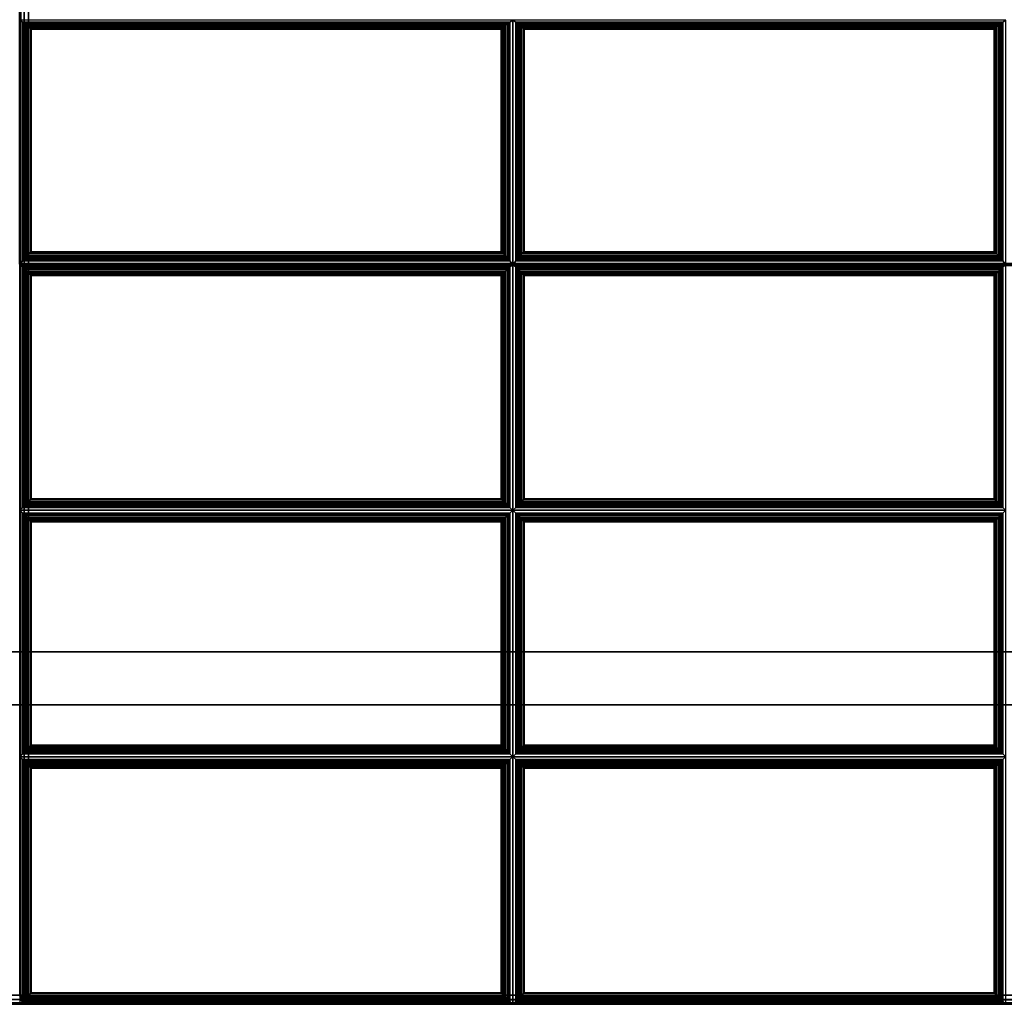
# Paper-space layout 'Layout1' of a CAD drawing. Extents: x 0 to 86, y -86 to 0.
# Drawn here: x 28 to 42, y -28 to -14 of the extents above; entities that cross this region are included whole.
import ezdxf

# ---------------------------------------------------------------- set-up
doc = ezdxf.new("R2010")
doc.units = 0
doc.layers.add('SEAT-FABRIC', color=5, linetype='CONTINUOUS')
doc.layers.add('SEAT-FRAME', color=5, linetype='CONTINUOUS')

psp = doc.layouts.get("Layout1")

# ---------------------------------------------------------------- linework, layer by layer
at = {"layer": 'SEAT-FABRIC', "color": 0, "linetype": 'CONTINUOUS'}
for points in [[(2.125, -2.126, 12.5), (83.876, -2.126, 12.5), (83.876, -27.876, 12.5), (2.125, -27.876, 12.5)], [(83.876, -2.126, 14), (2.125, -2.126, 14), (2.125, -27.876, 14), (83.876, -27.876, 14)], [(28.02, -17.487, 16.936), (28.02, -7.145, 16.031), (28.003, -7.15, 15.969), (28.003, -17.492, 16.874)], [(28.004, -27.88, 14.124), (28.004, -7.151, 14.124), (28.02, -7.151, 14.061), (28.02, -27.88, 14.061)], [(28.065, -17.483, 16.982), (28.065, -7.141, 16.077), (28.02, -7.145, 16.031), (28.02, -17.487, 16.936)], [(28.02, -27.88, 14.061), (28.02, -7.151, 14.061), (28.065, -7.15, 14.016), (28.066, -27.879, 14.016)], [(28.066, -17.501, 16.982), (28.066, -7.159, 16.077), (28.02, -7.163, 16.031), (28.02, -17.505, 16.936)], [(28.128, -17.481, 16.998), (28.128, -7.139, 16.094), (28.065, -7.141, 16.077), (28.065, -17.483, 16.982)], [(28.066, -27.879, 14.016), (28.065, -7.15, 14.016), (28.129, -7.151, 13.999), (28.129, -27.879, 13.999)], [(28.129, -17.499, 16.998), (28.129, -7.157, 16.094), (28.066, -7.159, 16.077), (28.066, -17.501, 16.982)], [(28.128, -7.139, 16.094), (28.128, -17.481, 16.998), (55.878, -17.481, 16.998), (55.878, -7.139, 16.094)], [(28.129, -7.151, 13.999), (55.879, -7.151, 13.999), (55.879, -27.879, 13.999), (28.129, -27.879, 13.999)], [(28.129, -7.157, 16.094), (28.129, -17.499, 16.998), (55.879, -17.499, 16.998), (55.879, -7.157, 16.094)], [(28.046, -14.053, 16.731), (28.004, -14.024, 16.571), (28.004, -17.498, 16.874), (28.046, -17.442, 17.027)], [(34.962, -14.053, 16.731), (35.004, -14.024, 16.571), (28.004, -14.024, 16.571), (28.046, -14.053, 16.731)], [(28.063, -17.421, 17.063), (28.063, -14.054, 16.77), (28.046, -14.053, 16.731), (28.046, -17.442, 17.027)], [(28.046, -14.053, 16.731), (28.063, -14.054, 16.77), (34.944, -14.054, 16.77), (34.962, -14.053, 16.731)], [(28.085, -17.398, 17.085), (28.085, -14.073, 16.795), (28.063, -14.054, 16.77), (28.063, -17.421, 17.063)], [(28.063, -14.054, 16.77), (28.085, -14.073, 16.795), (34.923, -14.073, 16.795), (34.944, -14.054, 16.77)], [(28.109, -17.372, 17.1), (28.109, -14.096, 16.814), (28.085, -14.073, 16.795), (28.085, -17.398, 17.085)], [(28.085, -14.073, 16.795), (28.109, -14.096, 16.814), (34.898, -14.096, 16.814), (34.923, -14.073, 16.795)], [(28.135, -17.346, 17.107), (28.135, -14.121, 16.826), (28.109, -14.096, 16.814), (28.109, -17.372, 17.1)], [(28.109, -14.096, 16.814), (28.135, -14.121, 16.826), (34.872, -14.121, 16.826), (34.898, -14.096, 16.814)], [(28.16, -17.321, 17.109), (28.16, -14.145, 16.832), (28.135, -14.121, 16.826), (28.135, -17.346, 17.107)], [(28.135, -14.121, 16.826), (28.16, -14.145, 16.832), (34.848, -14.145, 16.832), (34.872, -14.121, 16.826)], [(34.872, -17.346, 17.107), (34.872, -14.121, 16.826), (34.848, -14.145, 16.832), (34.848, -17.321, 17.109)], [(34.898, -17.372, 17.1), (34.898, -14.096, 16.814), (34.872, -14.121, 16.826), (34.872, -17.346, 17.107)], [(34.923, -17.398, 17.085), (34.923, -14.073, 16.795), (34.898, -14.096, 16.814), (34.898, -17.372, 17.1)], [(34.944, -17.421, 17.063), (34.944, -14.054, 16.77), (34.923, -14.073, 16.795), (34.923, -17.398, 17.085)], [(34.962, -17.442, 17.027), (34.962, -14.053, 16.731), (34.944, -14.054, 16.77), (34.944, -17.421, 17.063)], [(34.962, -17.442, 17.027), (35.004, -17.498, 16.874), (35.004, -14.024, 16.571), (34.962, -14.053, 16.731)], [(35.046, -14.053, 16.731), (35.004, -14.024, 16.571), (35.004, -17.498, 16.874), (35.046, -17.442, 17.027)], [(41.962, -14.053, 16.731), (42.004, -14.024, 16.571), (35.004, -14.024, 16.571), (35.046, -14.053, 16.731)], [(35.046, -14.053, 16.731), (35.063, -14.054, 16.77), (41.944, -14.054, 16.77), (41.962, -14.053, 16.731)], [(35.063, -17.421, 17.063), (35.063, -14.054, 16.77), (35.046, -14.053, 16.731), (35.046, -17.442, 17.027)], [(35.063, -14.054, 16.77), (35.085, -14.073, 16.795), (41.923, -14.073, 16.795), (41.944, -14.054, 16.77)], [(35.085, -17.398, 17.085), (35.085, -14.073, 16.795), (35.063, -14.054, 16.77), (35.063, -17.421, 17.063)], [(35.085, -14.073, 16.795), (35.109, -14.096, 16.814), (41.898, -14.096, 16.814), (41.923, -14.073, 16.795)], [(35.109, -17.372, 17.1), (35.109, -14.096, 16.814), (35.085, -14.073, 16.795), (35.085, -17.398, 17.085)], [(35.109, -14.096, 16.814), (35.135, -14.121, 16.826), (41.872, -14.121, 16.826), (41.898, -14.096, 16.814)], [(35.135, -17.346, 17.107), (35.135, -14.121, 16.826), (35.109, -14.096, 16.814), (35.109, -17.372, 17.1)], [(35.135, -14.121, 16.826), (35.16, -14.145, 16.832), (41.848, -14.145, 16.832), (41.872, -14.121, 16.826)], [(35.16, -17.321, 17.109), (35.16, -14.145, 16.832), (35.135, -14.121, 16.826), (35.135, -17.346, 17.107)], [(41.872, -17.346, 17.107), (41.872, -14.121, 16.826), (41.848, -14.145, 16.832), (41.848, -17.321, 17.109)], [(41.898, -17.372, 17.1), (41.898, -14.096, 16.814), (41.872, -14.121, 16.826), (41.872, -17.346, 17.107)], [(41.923, -17.398, 17.085), (41.923, -14.073, 16.795), (41.898, -14.096, 16.814), (41.898, -17.372, 17.1)], [(41.944, -17.421, 17.063), (41.944, -14.054, 16.77), (41.923, -14.073, 16.795), (41.923, -17.398, 17.085)], [(41.962, -17.442, 17.027), (41.962, -14.053, 16.731), (41.944, -14.054, 16.77), (41.944, -17.421, 17.063)], [(41.962, -17.442, 17.027), (42.004, -17.498, 16.874), (42.004, -14.024, 16.571), (41.962, -14.053, 16.731)], [(28.167, -17.314, 17.109), (28.167, -14.152, 16.833), (28.16, -14.145, 16.832), (28.16, -17.321, 17.109)], [(28.16, -14.145, 16.832), (28.167, -14.152, 16.833), (34.841, -14.152, 16.833), (34.848, -14.145, 16.832)], [(34.841, -17.314, 17.109), (34.841, -14.152, 16.833), (28.167, -14.152, 16.833), (28.167, -17.314, 17.109)], [(34.848, -17.321, 17.109), (34.848, -14.145, 16.832), (34.841, -14.152, 16.833), (34.841, -17.314, 17.109)], [(35.16, -14.145, 16.832), (35.167, -14.152, 16.833), (41.841, -14.152, 16.833), (41.848, -14.145, 16.832)], [(35.167, -17.314, 17.109), (35.167, -14.152, 16.833), (35.16, -14.145, 16.832), (35.16, -17.321, 17.109)], [(41.841, -17.314, 17.109), (41.841, -14.152, 16.833), (35.167, -14.152, 16.833), (35.167, -17.314, 17.109)], [(41.848, -17.321, 17.109), (41.848, -14.145, 16.832), (41.841, -14.152, 16.833), (41.841, -17.314, 17.109)], [(34.872, -17.346, 17.107), (34.848, -17.321, 17.109), (28.16, -17.321, 17.109), (28.135, -17.346, 17.107)], [(34.848, -17.321, 17.109), (34.841, -17.314, 17.109), (28.167, -17.314, 17.109), (28.16, -17.321, 17.109)], [(41.872, -17.346, 17.107), (41.848, -17.321, 17.109), (35.16, -17.321, 17.109), (35.135, -17.346, 17.107)], [(41.848, -17.321, 17.109), (41.841, -17.314, 17.109), (35.167, -17.314, 17.109), (35.16, -17.321, 17.109)], [(28.046, -17.442, 17.027), (28.004, -17.498, 16.874), (35.004, -17.498, 16.874), (34.962, -17.442, 17.027)], [(28.065, -17.492, 16.982), (28.065, -17.483, 16.982), (28.02, -17.487, 16.936), (28.02, -17.492, 16.936)], [(34.962, -17.442, 17.027), (34.944, -17.421, 17.063), (28.063, -17.421, 17.063), (28.046, -17.442, 17.027)], [(34.944, -17.421, 17.063), (34.923, -17.398, 17.085), (28.085, -17.398, 17.085), (28.063, -17.421, 17.063)], [(28.128, -17.492, 16.999), (28.128, -17.481, 16.998), (28.065, -17.483, 16.982), (28.065, -17.492, 16.982)], [(34.923, -17.398, 17.085), (34.898, -17.372, 17.1), (28.109, -17.372, 17.1), (28.085, -17.398, 17.085)], [(34.898, -17.372, 17.1), (34.872, -17.346, 17.107), (28.135, -17.346, 17.107), (28.109, -17.372, 17.1)], [(28.128, -17.481, 16.998), (28.128, -17.492, 16.999), (55.878, -17.493, 16.999), (55.878, -17.481, 16.998)], [(35.046, -17.442, 17.027), (35.004, -17.498, 16.874), (42.004, -17.498, 16.874), (41.962, -17.442, 17.027)], [(41.962, -17.442, 17.027), (41.944, -17.421, 17.063), (35.063, -17.421, 17.063), (35.046, -17.442, 17.027)], [(41.944, -17.421, 17.063), (41.923, -17.398, 17.085), (35.085, -17.398, 17.085), (35.063, -17.421, 17.063)], [(41.923, -17.398, 17.085), (41.898, -17.372, 17.1), (35.109, -17.372, 17.1), (35.085, -17.398, 17.085)], [(41.898, -17.372, 17.1), (41.872, -17.346, 17.107), (35.135, -17.346, 17.107), (35.109, -17.372, 17.1)], [(28.02, -17.492, 16.936), (28.02, -17.487, 16.936), (28.003, -17.492, 16.874)], [(34.962, -17.529, 17.031), (35.004, -17.498, 16.874), (28.004, -17.498, 16.874), (28.046, -17.529, 17.031)], [(28.046, -17.529, 17.031), (28.004, -17.498, 16.874), (28.004, -20.987, 16.874), (28.046, -20.945, 17.031)], [(28.02, -17.51, 16.936), (28.02, -17.505, 16.936), (28.004, -17.51, 16.874)], [(28.02, -17.51, 16.936), (28.02, -27.88, 16.936), (28.004, -27.88, 16.874), (28.004, -17.51, 16.874)], [(28.066, -17.51, 16.982), (28.066, -17.501, 16.982), (28.02, -17.505, 16.936), (28.02, -17.51, 16.936)], [(28.066, -17.51, 16.982), (28.066, -27.88, 16.982), (28.02, -27.88, 16.936), (28.02, -17.51, 16.936)], [(28.046, -17.529, 17.031), (28.046, -20.945, 17.031), (28.063, -20.927, 17.069), (28.063, -17.547, 17.069)], [(28.046, -17.529, 17.031), (28.063, -17.547, 17.069), (34.944, -17.547, 17.069), (34.962, -17.529, 17.031)], [(28.063, -17.547, 17.069), (28.063, -20.927, 17.069), (28.085, -20.906, 17.093), (28.085, -17.568, 17.093)], [(28.063, -17.547, 17.069), (28.085, -17.568, 17.093), (34.923, -17.568, 17.093), (34.944, -17.547, 17.069)], [(28.129, -17.51, 16.999), (28.129, -17.499, 16.998), (28.066, -17.501, 16.982), (28.066, -17.51, 16.982)], [(28.129, -17.51, 16.999), (28.129, -27.88, 16.999), (28.066, -27.88, 16.982), (28.066, -17.51, 16.982)], [(28.085, -17.568, 17.093), (28.085, -20.906, 17.093), (28.109, -20.882, 17.11), (28.109, -17.593, 17.11)], [(28.085, -17.568, 17.093), (28.109, -17.593, 17.11), (34.898, -17.593, 17.11), (34.923, -17.568, 17.093)], [(28.109, -17.593, 17.11), (28.109, -20.882, 17.11), (28.135, -20.856, 17.12), (28.135, -17.619, 17.12)], [(28.109, -17.593, 17.11), (28.135, -17.619, 17.12), (34.872, -17.619, 17.12), (34.898, -17.593, 17.11)], [(28.129, -17.499, 16.998), (28.129, -17.51, 16.999), (55.879, -17.511, 16.999), (55.879, -17.499, 16.998)], [(28.135, -17.619, 17.12), (28.135, -20.856, 17.12), (28.16, -20.831, 17.124), (28.16, -17.643, 17.124)], [(28.135, -17.619, 17.12), (28.16, -17.643, 17.124), (34.848, -17.643, 17.124), (34.872, -17.619, 17.12)], [(34.848, -17.643, 17.124), (34.848, -20.831, 17.124), (34.872, -20.856, 17.12), (34.872, -17.619, 17.12)], [(34.872, -17.619, 17.12), (34.872, -20.856, 17.12), (34.898, -20.882, 17.11), (34.898, -17.593, 17.11)], [(34.898, -17.593, 17.11), (34.898, -20.882, 17.11), (34.923, -20.906, 17.093), (34.923, -17.568, 17.093)], [(34.923, -17.568, 17.093), (34.923, -20.906, 17.093), (34.944, -20.927, 17.069), (34.944, -17.547, 17.069)], [(34.944, -17.547, 17.069), (34.944, -20.927, 17.069), (34.962, -20.945, 17.031), (34.962, -17.529, 17.031)], [(34.962, -20.945, 17.031), (35.004, -20.987, 16.874), (35.004, -17.498, 16.874), (34.962, -17.529, 17.031)], [(41.962, -17.529, 17.031), (42.004, -17.498, 16.874), (35.004, -17.498, 16.874), (35.046, -17.529, 17.031)], [(35.046, -17.529, 17.031), (35.004, -17.498, 16.874), (35.004, -20.987, 16.874), (35.046, -20.945, 17.031)], [(35.046, -17.529, 17.031), (35.046, -20.945, 17.031), (35.063, -20.927, 17.069), (35.063, -17.547, 17.069)], [(35.046, -17.529, 17.031), (35.063, -17.547, 17.069), (41.944, -17.547, 17.069), (41.962, -17.529, 17.031)], [(35.063, -17.547, 17.069), (35.063, -20.927, 17.069), (35.085, -20.906, 17.093), (35.085, -17.568, 17.093)], [(35.063, -17.547, 17.069), (35.085, -17.568, 17.093), (41.923, -17.568, 17.093), (41.944, -17.547, 17.069)], [(35.085, -17.568, 17.093), (35.085, -20.906, 17.093), (35.109, -20.882, 17.11), (35.109, -17.593, 17.11)], [(35.085, -17.568, 17.093), (35.109, -17.593, 17.11), (41.898, -17.593, 17.11), (41.923, -17.568, 17.093)], [(35.109, -17.593, 17.11), (35.109, -20.882, 17.11), (35.135, -20.856, 17.12), (35.135, -17.619, 17.12)], [(35.109, -17.593, 17.11), (35.135, -17.619, 17.12), (41.872, -17.619, 17.12), (41.898, -17.593, 17.11)], [(35.135, -17.619, 17.12), (35.135, -20.856, 17.12), (35.16, -20.831, 17.124), (35.16, -17.643, 17.124)], [(35.135, -17.619, 17.12), (35.16, -17.643, 17.124), (41.848, -17.643, 17.124), (41.872, -17.619, 17.12)], [(41.848, -17.643, 17.124), (41.848, -20.831, 17.124), (41.872, -20.856, 17.12), (41.872, -17.619, 17.12)], [(41.872, -17.619, 17.12), (41.872, -20.856, 17.12), (41.898, -20.882, 17.11), (41.898, -17.593, 17.11)], [(41.898, -17.593, 17.11), (41.898, -20.882, 17.11), (41.923, -20.906, 17.093), (41.923, -17.568, 17.093)], [(41.923, -17.568, 17.093), (41.923, -20.906, 17.093), (41.944, -20.927, 17.069), (41.944, -17.547, 17.069)], [(41.944, -17.547, 17.069), (41.944, -20.927, 17.069), (41.962, -20.945, 17.031), (41.962, -17.529, 17.031)], [(41.962, -20.945, 17.031), (42.004, -20.987, 16.874), (42.004, -17.498, 16.874), (41.962, -17.529, 17.031)], [(28.16, -17.643, 17.124), (28.16, -20.831, 17.124), (28.167, -20.824, 17.124), (28.167, -17.65, 17.124)], [(28.16, -17.643, 17.124), (28.167, -17.65, 17.124), (34.841, -17.65, 17.124), (34.848, -17.643, 17.124)], [(28.167, -17.65, 17.124), (28.167, -20.824, 17.124), (34.841, -20.824, 17.124), (34.841, -17.65, 17.124)], [(34.841, -17.65, 17.124), (34.841, -20.824, 17.124), (34.848, -20.831, 17.124), (34.848, -17.643, 17.124)], [(35.16, -17.643, 17.124), (35.16, -20.831, 17.124), (35.167, -20.824, 17.124), (35.167, -17.65, 17.124)], [(35.16, -17.643, 17.124), (35.167, -17.65, 17.124), (41.841, -17.65, 17.124), (41.848, -17.643, 17.124)], [(35.167, -17.65, 17.124), (35.167, -20.824, 17.124), (41.841, -20.824, 17.124), (41.841, -17.65, 17.124)], [(41.841, -17.65, 17.124), (41.841, -20.824, 17.124), (41.848, -20.831, 17.124), (41.848, -17.643, 17.124)], [(34.872, -20.856, 17.12), (34.848, -20.831, 17.124), (28.16, -20.831, 17.124), (28.135, -20.856, 17.12)], [(34.848, -20.831, 17.124), (34.841, -20.824, 17.124), (28.167, -20.824, 17.124), (28.16, -20.831, 17.124)], [(41.872, -20.856, 17.12), (41.848, -20.831, 17.124), (35.16, -20.831, 17.124), (35.135, -20.856, 17.12)], [(41.848, -20.831, 17.124), (41.841, -20.824, 17.124), (35.167, -20.824, 17.124), (35.16, -20.831, 17.124)], [(28.046, -20.945, 17.031), (28.004, -20.987, 16.874), (35.004, -20.987, 16.874), (34.962, -20.945, 17.031)], [(34.962, -20.945, 17.031), (34.944, -20.927, 17.069), (28.063, -20.927, 17.069), (28.046, -20.945, 17.031)], [(34.944, -20.927, 17.069), (34.923, -20.906, 17.093), (28.085, -20.906, 17.093), (28.063, -20.927, 17.069)], [(34.923, -20.906, 17.093), (34.898, -20.882, 17.11), (28.109, -20.882, 17.11), (28.085, -20.906, 17.093)], [(34.898, -20.882, 17.11), (34.872, -20.856, 17.12), (28.135, -20.856, 17.12), (28.109, -20.882, 17.11)], [(35.046, -20.945, 17.031), (35.004, -20.987, 16.874), (42.004, -20.987, 16.874), (41.962, -20.945, 17.031)], [(41.962, -20.945, 17.031), (41.944, -20.927, 17.069), (35.063, -20.927, 17.069), (35.046, -20.945, 17.031)], [(41.944, -20.927, 17.069), (41.923, -20.906, 17.093), (35.085, -20.906, 17.093), (35.063, -20.927, 17.069)], [(41.923, -20.906, 17.093), (41.898, -20.882, 17.11), (35.109, -20.882, 17.11), (35.085, -20.906, 17.093)], [(41.898, -20.882, 17.11), (41.872, -20.856, 17.12), (35.135, -20.856, 17.12), (35.109, -20.882, 17.11)], [(28.046, -21.029, 17.031), (28.004, -20.987, 16.874), (28.004, -24.487, 16.874), (28.046, -24.445, 17.031)], [(34.962, -21.029, 17.031), (35.004, -20.987, 16.874), (28.004, -20.987, 16.874), (28.046, -21.029, 17.031)], [(28.063, -24.427, 17.069), (28.063, -21.047, 17.069), (28.046, -21.029, 17.031), (28.046, -24.445, 17.031)], [(28.046, -21.029, 17.031), (28.063, -21.047, 17.069), (34.944, -21.047, 17.069), (34.962, -21.029, 17.031)], [(28.085, -24.406, 17.093), (28.085, -21.068, 17.093), (28.063, -21.047, 17.069), (28.063, -24.427, 17.069)], [(28.063, -21.047, 17.069), (28.085, -21.068, 17.093), (34.923, -21.068, 17.093), (34.944, -21.047, 17.069)], [(28.109, -24.382, 17.11), (28.109, -21.093, 17.11), (28.085, -21.068, 17.093), (28.085, -24.406, 17.093)], [(28.085, -21.068, 17.093), (28.109, -21.093, 17.11), (34.898, -21.093, 17.11), (34.923, -21.068, 17.093)], [(28.135, -24.356, 17.12), (28.135, -21.119, 17.12), (28.109, -21.093, 17.11), (28.109, -24.382, 17.11)], [(28.109, -21.093, 17.11), (28.135, -21.119, 17.12), (34.872, -21.119, 17.12), (34.898, -21.093, 17.11)], [(28.16, -24.331, 17.124), (28.16, -21.143, 17.124), (28.135, -21.119, 17.12), (28.135, -24.356, 17.12)], [(28.135, -21.119, 17.12), (28.16, -21.143, 17.124), (34.848, -21.143, 17.124), (34.872, -21.119, 17.12)], [(34.872, -24.356, 17.12), (34.872, -21.119, 17.12), (34.848, -21.143, 17.124), (34.848, -24.331, 17.124)], [(34.898, -24.382, 17.11), (34.898, -21.093, 17.11), (34.872, -21.119, 17.12), (34.872, -24.356, 17.12)], [(34.923, -24.406, 17.093), (34.923, -21.068, 17.093), (34.898, -21.093, 17.11), (34.898, -24.382, 17.11)], [(34.944, -24.427, 17.069), (34.944, -21.047, 17.069), (34.923, -21.068, 17.093), (34.923, -24.406, 17.093)], [(34.962, -24.445, 17.031), (34.962, -21.029, 17.031), (34.944, -21.047, 17.069), (34.944, -24.427, 17.069)], [(34.962, -24.445, 17.031), (35.004, -24.487, 16.874), (35.004, -20.987, 16.874), (34.962, -21.029, 17.031)], [(35.046, -21.029, 17.031), (35.004, -20.987, 16.874), (35.004, -24.487, 16.874), (35.046, -24.445, 17.031)], [(41.962, -21.029, 17.031), (42.004, -20.987, 16.874), (35.004, -20.987, 16.874), (35.046, -21.029, 17.031)], [(35.046, -21.029, 17.031), (35.063, -21.047, 17.069), (41.944, -21.047, 17.069), (41.962, -21.029, 17.031)], [(35.063, -24.427, 17.069), (35.063, -21.047, 17.069), (35.046, -21.029, 17.031), (35.046, -24.445, 17.031)], [(35.063, -21.047, 17.069), (35.085, -21.068, 17.093), (41.923, -21.068, 17.093), (41.944, -21.047, 17.069)], [(35.085, -24.406, 17.093), (35.085, -21.068, 17.093), (35.063, -21.047, 17.069), (35.063, -24.427, 17.069)], [(35.085, -21.068, 17.093), (35.109, -21.093, 17.11), (41.898, -21.093, 17.11), (41.923, -21.068, 17.093)], [(35.109, -24.382, 17.11), (35.109, -21.093, 17.11), (35.085, -21.068, 17.093), (35.085, -24.406, 17.093)], [(35.109, -21.093, 17.11), (35.135, -21.119, 17.12), (41.872, -21.119, 17.12), (41.898, -21.093, 17.11)], [(35.135, -24.356, 17.12), (35.135, -21.119, 17.12), (35.109, -21.093, 17.11), (35.109, -24.382, 17.11)], [(35.135, -21.119, 17.12), (35.16, -21.143, 17.124), (41.848, -21.143, 17.124), (41.872, -21.119, 17.12)], [(35.16, -24.331, 17.124), (35.16, -21.143, 17.124), (35.135, -21.119, 17.12), (35.135, -24.356, 17.12)], [(41.872, -24.356, 17.12), (41.872, -21.119, 17.12), (41.848, -21.143, 17.124), (41.848, -24.331, 17.124)], [(41.898, -24.382, 17.11), (41.898, -21.093, 17.11), (41.872, -21.119, 17.12), (41.872, -24.356, 17.12)], [(41.923, -24.406, 17.093), (41.923, -21.068, 17.093), (41.898, -21.093, 17.11), (41.898, -24.382, 17.11)], [(41.944, -24.427, 17.069), (41.944, -21.047, 17.069), (41.923, -21.068, 17.093), (41.923, -24.406, 17.093)], [(41.962, -24.445, 17.031), (41.962, -21.029, 17.031), (41.944, -21.047, 17.069), (41.944, -24.427, 17.069)], [(41.962, -24.445, 17.031), (42.004, -24.487, 16.874), (42.004, -20.987, 16.874), (41.962, -21.029, 17.031)], [(28.167, -24.324, 17.124), (28.167, -21.15, 17.124), (28.16, -21.143, 17.124), (28.16, -24.331, 17.124)], [(28.16, -21.143, 17.124), (28.167, -21.15, 17.124), (34.841, -21.15, 17.124), (34.848, -21.143, 17.124)], [(34.841, -24.324, 17.124), (34.841, -21.15, 17.124), (28.167, -21.15, 17.124), (28.167, -24.324, 17.124)], [(34.848, -24.331, 17.124), (34.848, -21.143, 17.124), (34.841, -21.15, 17.124), (34.841, -24.324, 17.124)], [(35.16, -21.143, 17.124), (35.167, -21.15, 17.124), (41.841, -21.15, 17.124), (41.848, -21.143, 17.124)], [(35.167, -24.324, 17.124), (35.167, -21.15, 17.124), (35.16, -21.143, 17.124), (35.16, -24.331, 17.124)], [(41.841, -24.324, 17.124), (41.841, -21.15, 17.124), (35.167, -21.15, 17.124), (35.167, -24.324, 17.124)], [(41.848, -24.331, 17.124), (41.848, -21.143, 17.124), (41.841, -21.15, 17.124), (41.841, -24.324, 17.124)], [(34.872, -24.356, 17.12), (34.848, -24.331, 17.124), (28.16, -24.331, 17.124), (28.135, -24.356, 17.12)], [(34.848, -24.331, 17.124), (34.841, -24.324, 17.124), (28.167, -24.324, 17.124), (28.16, -24.331, 17.124)], [(41.872, -24.356, 17.12), (41.848, -24.331, 17.124), (35.16, -24.331, 17.124), (35.135, -24.356, 17.12)], [(41.848, -24.331, 17.124), (41.841, -24.324, 17.124), (35.167, -24.324, 17.124), (35.16, -24.331, 17.124)], [(28.046, -24.445, 17.031), (28.004, -24.487, 16.874), (35.004, -24.487, 16.874), (34.962, -24.445, 17.031)], [(34.962, -24.445, 17.031), (34.944, -24.427, 17.069), (28.063, -24.427, 17.069), (28.046, -24.445, 17.031)], [(34.944, -24.427, 17.069), (34.923, -24.406, 17.093), (28.085, -24.406, 17.093), (28.063, -24.427, 17.069)], [(34.923, -24.406, 17.093), (34.898, -24.382, 17.11), (28.109, -24.382, 17.11), (28.085, -24.406, 17.093)], [(34.898, -24.382, 17.11), (34.872, -24.356, 17.12), (28.135, -24.356, 17.12), (28.109, -24.382, 17.11)], [(35.046, -24.445, 17.031), (35.004, -24.487, 16.874), (42.004, -24.487, 16.874), (41.962, -24.445, 17.031)], [(41.962, -24.445, 17.031), (41.944, -24.427, 17.069), (35.063, -24.427, 17.069), (35.046, -24.445, 17.031)], [(41.944, -24.427, 17.069), (41.923, -24.406, 17.093), (35.085, -24.406, 17.093), (35.063, -24.427, 17.069)], [(41.923, -24.406, 17.093), (41.898, -24.382, 17.11), (35.109, -24.382, 17.11), (35.085, -24.406, 17.093)], [(41.898, -24.382, 17.11), (41.872, -24.356, 17.12), (35.135, -24.356, 17.12), (35.109, -24.382, 17.11)], [(34.962, -24.529, 17.031), (35.004, -24.487, 16.874), (28.004, -24.487, 16.874), (28.046, -24.529, 17.031)], [(28.046, -24.529, 17.031), (28.004, -24.487, 16.874), (28.004, -28.004, 16.874), (28.046, -27.962, 17.031)], [(28.046, -24.529, 17.031), (28.046, -27.962, 17.031), (28.063, -27.944, 17.069), (28.063, -24.547, 17.069)], [(28.046, -24.529, 17.031), (28.063, -24.547, 17.069), (34.944, -24.547, 17.069), (34.962, -24.529, 17.031)], [(28.063, -24.547, 17.069), (28.063, -27.944, 17.069), (28.085, -27.923, 17.093), (28.085, -24.568, 17.093)], [(28.063, -24.547, 17.069), (28.085, -24.568, 17.093), (34.923, -24.568, 17.093), (34.944, -24.547, 17.069)], [(28.085, -24.568, 17.093), (28.085, -27.923, 17.093), (28.109, -27.899, 17.11), (28.109, -24.593, 17.11)], [(28.085, -24.568, 17.093), (28.109, -24.593, 17.11), (34.898, -24.593, 17.11), (34.923, -24.568, 17.093)], [(28.109, -24.593, 17.11), (28.109, -27.899, 17.11), (28.135, -27.873, 17.12), (28.135, -24.619, 17.12)], [(28.109, -24.593, 17.11), (28.135, -24.619, 17.12), (34.872, -24.619, 17.12), (34.898, -24.593, 17.11)], [(34.872, -24.619, 17.12), (34.872, -27.873, 17.12), (34.898, -27.899, 17.11), (34.898, -24.593, 17.11)], [(34.898, -24.593, 17.11), (34.898, -27.899, 17.11), (34.923, -27.923, 17.093), (34.923, -24.568, 17.093)], [(34.923, -24.568, 17.093), (34.923, -27.923, 17.093), (34.944, -27.944, 17.069), (34.944, -24.547, 17.069)], [(34.944, -24.547, 17.069), (34.944, -27.944, 17.069), (34.962, -27.962, 17.031), (34.962, -24.529, 17.031)], [(34.962, -27.962, 17.031), (35.004, -28.004, 16.874), (35.004, -24.487, 16.874), (34.962, -24.529, 17.031)], [(41.962, -24.529, 17.031), (42.004, -24.487, 16.874), (35.004, -24.487, 16.874), (35.046, -24.529, 17.031)], [(35.046, -24.529, 17.031), (35.004, -24.487, 16.874), (35.004, -28.004, 16.874), (35.046, -27.962, 17.031)], [(35.046, -24.529, 17.031), (35.046, -27.962, 17.031), (35.063, -27.944, 17.069), (35.063, -24.547, 17.069)], [(35.046, -24.529, 17.031), (35.063, -24.547, 17.069), (41.944, -24.547, 17.069), (41.962, -24.529, 17.031)], [(35.063, -24.547, 17.069), (35.063, -27.944, 17.069), (35.085, -27.923, 17.093), (35.085, -24.568, 17.093)], [(35.063, -24.547, 17.069), (35.085, -24.568, 17.093), (41.923, -24.568, 17.093), (41.944, -24.547, 17.069)], [(35.085, -24.568, 17.093), (35.085, -27.923, 17.093), (35.109, -27.899, 17.11), (35.109, -24.593, 17.11)], [(35.085, -24.568, 17.093), (35.109, -24.593, 17.11), (41.898, -24.593, 17.11), (41.923, -24.568, 17.093)], [(35.109, -24.593, 17.11), (35.109, -27.899, 17.11), (35.135, -27.873, 17.12), (35.135, -24.619, 17.12)], [(35.109, -24.593, 17.11), (35.135, -24.619, 17.12), (41.872, -24.619, 17.12), (41.898, -24.593, 17.11)], [(41.872, -24.619, 17.12), (41.872, -27.873, 17.12), (41.898, -27.899, 17.11), (41.898, -24.593, 17.11)], [(41.898, -24.593, 17.11), (41.898, -27.899, 17.11), (41.923, -27.923, 17.093), (41.923, -24.568, 17.093)], [(41.923, -24.568, 17.093), (41.923, -27.923, 17.093), (41.944, -27.944, 17.069), (41.944, -24.547, 17.069)], [(41.944, -24.547, 17.069), (41.944, -27.944, 17.069), (41.962, -27.962, 17.031), (41.962, -24.529, 17.031)], [(41.962, -27.962, 17.031), (42.004, -28.004, 16.874), (42.004, -24.487, 16.874), (41.962, -24.529, 17.031)], [(28.135, -24.619, 17.12), (28.135, -27.873, 17.12), (28.16, -27.848, 17.124), (28.16, -24.643, 17.124)], [(28.135, -24.619, 17.12), (28.16, -24.643, 17.124), (34.848, -24.643, 17.124), (34.872, -24.619, 17.12)], [(28.16, -24.643, 17.124), (28.16, -27.848, 17.124), (28.167, -27.841, 17.124), (28.167, -24.65, 17.124)], [(28.16, -24.643, 17.124), (28.167, -24.65, 17.124), (34.841, -24.65, 17.124), (34.848, -24.643, 17.124)], [(28.167, -24.65, 17.124), (28.167, -27.841, 17.124), (34.841, -27.841, 17.124), (34.841, -24.65, 17.124)], [(34.841, -24.65, 17.124), (34.841, -27.841, 17.124), (34.848, -27.848, 17.124), (34.848, -24.643, 17.124)], [(34.848, -24.643, 17.124), (34.848, -27.848, 17.124), (34.872, -27.873, 17.12), (34.872, -24.619, 17.12)], [(35.135, -24.619, 17.12), (35.135, -27.873, 17.12), (35.16, -27.848, 17.124), (35.16, -24.643, 17.124)], [(35.135, -24.619, 17.12), (35.16, -24.643, 17.124), (41.848, -24.643, 17.124), (41.872, -24.619, 17.12)], [(35.16, -24.643, 17.124), (35.16, -27.848, 17.124), (35.167, -27.841, 17.124), (35.167, -24.65, 17.124)], [(35.16, -24.643, 17.124), (35.167, -24.65, 17.124), (41.841, -24.65, 17.124), (41.848, -24.643, 17.124)], [(35.167, -24.65, 17.124), (35.167, -27.841, 17.124), (41.841, -27.841, 17.124), (41.841, -24.65, 17.124)], [(41.841, -24.65, 17.124), (41.841, -27.841, 17.124), (41.848, -27.848, 17.124), (41.848, -24.643, 17.124)], [(41.848, -24.643, 17.124), (41.848, -27.848, 17.124), (41.872, -27.873, 17.12), (41.872, -24.619, 17.12)], [(2.125, -27.938, 12.517), (83.876, -27.938, 12.517), (83.876, -27.876, 12.5), (2.125, -27.876, 12.5)], [(2.125, -27.876, 14), (83.876, -27.876, 14), (83.876, -27.938, 13.983), (2.125, -27.938, 13.983)], [(2.125, -27.984, 12.563), (83.876, -27.984, 12.562), (83.876, -27.938, 12.517), (2.125, -27.938, 12.517)], [(2.125, -27.938, 13.983), (83.876, -27.938, 13.983), (83.876, -27.984, 13.938), (2.125, -27.984, 13.938)], [(28.013, -27.927, 16.999), (28.013, -27.927, 14.124), (28.004, -27.88, 14.124), (28.004, -27.879, 16.999)], [(28.004, -27.88, 14.124), (28.02, -27.88, 14.061), (28.029, -27.921, 14.061), (28.013, -27.927, 14.124)], [(28.02, -27.88, 16.936), (28.029, -27.921, 16.936), (28.013, -27.927, 16.874), (28.004, -27.88, 16.874)], [(28.046, -27.962, 17.031), (28.004, -28.004, 16.874), (35.004, -28.004, 16.874), (34.962, -27.962, 17.031)], [(28.013, -27.927, 14.124), (28.029, -27.921, 14.061), (28.052, -27.956, 14.061), (28.04, -27.967, 14.124)], [(28.029, -27.921, 16.936), (28.052, -27.956, 16.936), (28.04, -27.968, 16.874), (28.013, -27.927, 16.874)], [(28.04, -27.967, 16.999), (28.04, -27.967, 14.124), (28.013, -27.927, 14.124), (28.013, -27.927, 16.999)], [(28.029, -27.921, 14.061), (28.02, -27.88, 14.061), (28.066, -27.879, 14.016), (28.071, -27.903, 14.016)], [(28.066, -27.88, 16.982), (28.071, -27.904, 16.982), (28.029, -27.921, 16.936), (28.02, -27.88, 16.936)], [(28.052, -27.956, 14.061), (28.029, -27.921, 14.061), (28.071, -27.903, 14.016), (28.085, -27.923, 14.016)], [(28.071, -27.904, 16.982), (28.085, -27.924, 16.982), (28.052, -27.956, 16.936), (28.029, -27.921, 16.936)], [(28.081, -27.995, 14.124), (28.04, -27.967, 14.124), (28.052, -27.956, 14.061), (28.087, -27.979, 14.061)], [(28.052, -27.956, 16.936), (28.087, -27.98, 16.936), (28.081, -27.995, 16.874), (28.04, -27.968, 16.874)], [(28.081, -27.995, 16.999), (28.081, -27.995, 14.124), (28.04, -27.967, 14.124), (28.04, -27.967, 16.999)], [(34.962, -27.962, 17.031), (34.944, -27.944, 17.069), (28.063, -27.944, 17.069), (28.046, -27.962, 17.031)], [(28.087, -27.979, 14.061), (28.052, -27.956, 14.061), (28.085, -27.923, 14.016), (28.105, -27.937, 14.016)], [(28.085, -27.924, 16.982), (28.105, -27.937, 16.982), (28.087, -27.98, 16.936), (28.052, -27.956, 16.936)], [(34.944, -27.944, 17.069), (34.923, -27.923, 17.093), (28.085, -27.923, 17.093), (28.063, -27.944, 17.069)], [(28.129, -27.88, 16.999), (28.071, -27.904, 16.982), (28.066, -27.88, 16.982)], [(28.085, -27.923, 14.016), (28.071, -27.903, 14.016), (28.129, -27.879, 13.999)], [(28.129, -27.88, 16.999), (28.085, -27.924, 16.982), (28.071, -27.904, 16.982)], [(28.105, -27.937, 14.016), (28.085, -27.923, 14.016), (28.129, -27.879, 13.999)], [(28.129, -27.88, 16.999), (28.105, -27.937, 16.982), (28.085, -27.924, 16.982)], [(34.923, -27.923, 17.093), (34.898, -27.899, 17.11), (28.109, -27.899, 17.11), (28.085, -27.923, 17.093)], [(28.129, -27.987, 14.061), (28.087, -27.979, 14.061), (28.105, -27.937, 14.016), (28.129, -27.942, 14.016)], [(28.105, -27.937, 16.982), (28.129, -27.942, 16.982), (28.129, -27.988, 16.936), (28.087, -27.98, 16.936)], [(28.129, -27.942, 14.016), (28.105, -27.937, 14.016), (28.129, -27.879, 13.999)], [(28.129, -27.88, 16.999), (28.129, -27.942, 16.982), (28.105, -27.937, 16.982)], [(34.898, -27.899, 17.11), (34.872, -27.873, 17.12), (28.135, -27.873, 17.12), (28.109, -27.899, 17.11)], [(28.129, -27.942, 14.016), (55.879, -27.942, 14.016), (55.879, -27.879, 13.999), (28.129, -27.879, 13.999)], [(28.129, -27.987, 14.061), (55.879, -27.987, 14.061), (55.879, -27.942, 14.016), (28.129, -27.942, 14.016)], [(28.129, -27.942, 16.982), (55.879, -27.942, 16.982), (55.879, -27.988, 16.936), (28.129, -27.988, 16.936)], [(34.872, -27.873, 17.12), (34.848, -27.848, 17.124), (28.16, -27.848, 17.124), (28.135, -27.873, 17.12)], [(34.848, -27.848, 17.124), (34.841, -27.841, 17.124), (28.167, -27.841, 17.124), (28.16, -27.848, 17.124)], [(35.046, -27.962, 17.031), (35.004, -28.004, 16.874), (42.004, -28.004, 16.874), (41.962, -27.962, 17.031)], [(41.962, -27.962, 17.031), (41.944, -27.944, 17.069), (35.063, -27.944, 17.069), (35.046, -27.962, 17.031)], [(41.944, -27.944, 17.069), (41.923, -27.923, 17.093), (35.085, -27.923, 17.093), (35.063, -27.944, 17.069)], [(41.923, -27.923, 17.093), (41.898, -27.899, 17.11), (35.109, -27.899, 17.11), (35.085, -27.923, 17.093)], [(41.898, -27.899, 17.11), (41.872, -27.873, 17.12), (35.135, -27.873, 17.12), (35.109, -27.899, 17.11)], [(41.872, -27.873, 17.12), (41.848, -27.848, 17.124), (35.16, -27.848, 17.124), (35.135, -27.873, 17.12)], [(41.848, -27.848, 17.124), (41.841, -27.841, 17.124), (35.167, -27.841, 17.124), (35.16, -27.848, 17.124)], [(2.125, -27.984, 13.938), (83.876, -27.984, 13.938), (83.876, -28.001, 13.875), (2.124, -28.001, 13.872)], [(2.124, -28.001, 13.872), (2.125, -28.001, 12.625), (83.876, -28.001, 12.625), (83.876, -28.001, 13.875)], [(2.125, -28.001, 12.625), (83.876, -28.001, 12.625), (83.876, -27.984, 12.562), (2.125, -27.984, 12.563)], [(28.081, -27.995, 14.124), (28.087, -27.979, 14.061), (28.129, -27.987, 14.061), (28.128, -28.004, 14.124)], [(28.087, -27.98, 16.936), (28.129, -27.988, 16.936), (28.129, -28.005, 16.874), (28.081, -27.995, 16.874)], [(28.129, -28.004, 16.999), (28.128, -28.004, 14.124), (28.081, -27.995, 14.124), (28.081, -27.995, 16.999)], [(28.129, -27.987, 14.061), (55.879, -27.987, 14.061), (55.879, -28.004, 14.124), (28.128, -28.004, 14.124)], [(28.129, -28.004, 16.999), (28.128, -28.004, 14.124), (55.879, -28.004, 14.124), (55.879, -28.004, 16.999)], [(28.129, -27.988, 16.936), (55.879, -27.988, 16.936), (55.879, -28.005, 16.874), (28.129, -28.005, 16.874)]]:
    psp.add_3dface(points, dxfattribs=at)
for points, invisible_edges in [([(28.003, -7.15, 15.969), (28.004, -7.151, 14.124), (28.003, -17.492, 16.874), (28.003, -7.15, 15.969)], 2), ([(56.004, -7.151, 16.094), (28.004, -7.151, 16.094), (28.004, -17.487, 16.999), (56.004, -17.487, 16.999)], 1), ([(28.004, -7.151, 14.124), (28.004, -27.88, 14.124), (28.004, -17.51, 16.874), (28.004, -7.151, 14.124)], 6), ([(56.004, -17.487, 16.999), (28.004, -17.487, 16.999), (28.004, -27.879, 16.999), (56.004, -27.879, 16.999)], 4), ([(28.004, -17.51, 16.874), (28.004, -27.88, 14.124), (28.004, -27.88, 16.874), (28.004, -17.51, 16.874)], 1), ([(28.081, -27.995, 16.999), (28.129, -28.004, 16.999), (28.004, -27.879, 16.999), (28.013, -27.927, 16.999)], 10), ([(28.004, -27.879, 16.999), (28.129, -28.004, 16.999), (55.879, -28.004, 16.999), (56.004, -27.879, 16.999)], 13), ([(28.013, -27.927, 16.999), (28.04, -27.967, 16.999), (28.081, -27.995, 16.999), (28.013, -27.927, 16.999)], 4)]:
    psp.add_3dface(points, dxfattribs=dict(at, invisible_edges=invisible_edges))
at = {"layer": 'SEAT-FRAME', "color": 0, "linetype": 'CONTINUOUS'}
for points in [[(79.759, -23, 11), (80.117, -23.751, 11), (10.866, -23.751, 11), (11.241, -23, 11)], [(11.241, -23, 12.5), (10.866, -23.751, 12.5), (80.117, -23.751, 12.5), (79.759, -23, 12.5)], [(79.759, -23, 11), (11.241, -23, 11), (11.241, -23, 12.5), (79.759, -23, 12.5)], [(10.866, -23.751, 12.5), (10.866, -23.75, 11), (80.117, -23.751, 11), (80.117, -23.751, 12.5)]]:
    psp.add_3dface(points, dxfattribs=at)

doc.saveas('drawing.dxf')
